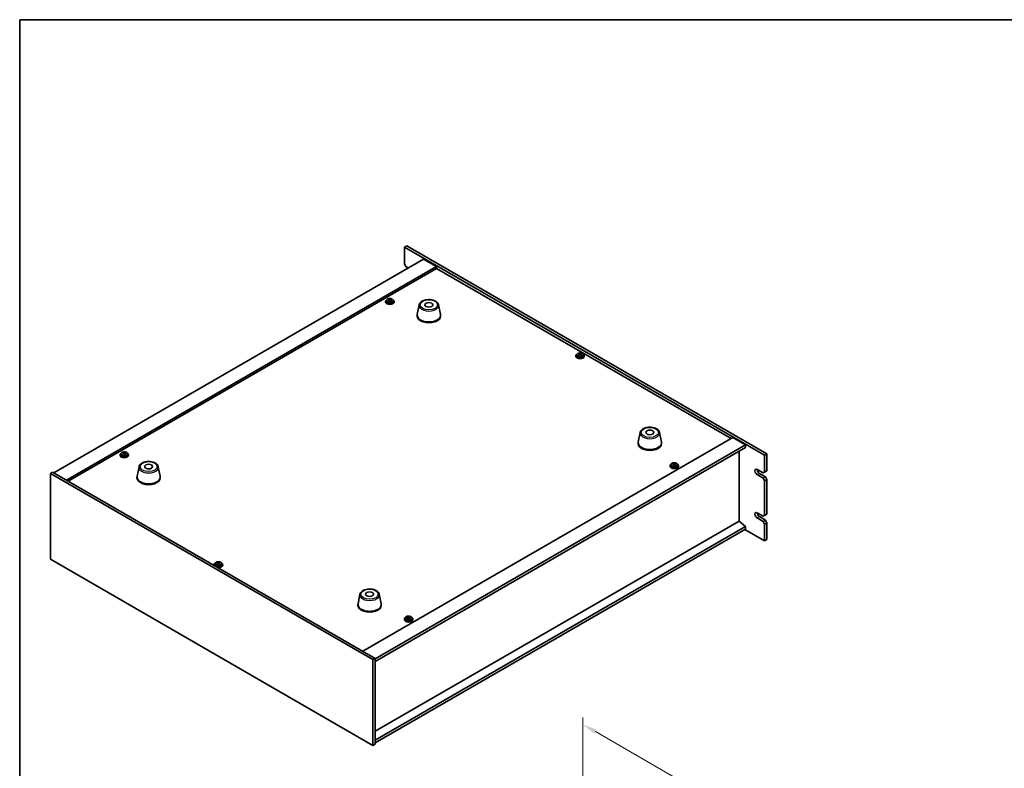
# Model space of a CAD drawing. Units: millimetres. Extents: x 80 to 11479, y 44 to 1730.
# Drawn here: x 80 to 1008, y 884 to 1590 of the extents above; entities that cross this region are included whole.
import ezdxf

# ---------------------------------------------------------------- set-up
doc = ezdxf.new("R2010")
doc.units = ezdxf.units.MM
doc.header["$LTSCALE"] = 5.5
doc.layers.get('Defpoints').update_dxf_attribs({"lineweight": 25})
for name, color, linetype, lineweight in [('Border (ISO)', 7, 'Continuous', 35), ('Dimension (ISO)', 7, 'Continuous', 18), ('Visible (ISO)', 7, 'Continuous', 35), ('Visible Narrow (ISO)', 7, 'Continuous', 25)]:
    doc.layers.add(name, color=color, linetype=linetype, lineweight=lineweight)
doc.styles.add('Note Text (TK)', font='txt')
doc.dimstyles.new('Default - Method 1b (TK)', dxfattribs={"dimscale": 5.5, "dimtxt": 2.5, "dimasz": 2.5, "dimexe": 1, "dimexo": 1.5, "dimgap": 1, "dimtad": 1, "dimtoh": 1, "dimrnd": 1e-08, "dimdsep": 46, "dimtxsty": 'Note Text (TK)', "dimcen": 0.09, "dimdle": 5, "dimclrd": 100, "dimclre": 100, "dimclrt": 7, "dimadec": 1, "dimazin": 1, "dimtfac": 1, "dimtmove": 0, "dimatfit": 3, "dimfxl": 1, "dimtolj": 1, "dimlwd": -1, "dimlwe": -1, "dimarcsym": 0})

# ---------------------------------------------------------------- blocks, each defined once
blk = doc.blocks.new('図面枠 tk図枠')
at = {"layer": 'Border (ISO)'}
for q in [(405.5, 289), (14.5, 8)]:
    blk.add_line((14.5, 289), q, dxfattribs=at)
blk = doc.blocks.new('*D7')
at = {"layer": 'Defpoints', "color": 0}
for p in [(610.36, 828.3), (914.42, 749.96), (914.42, 652.75)]:
    blk.add_point(p, dxfattribs=at)
at = {"layer": 'Dimension (ISO)', "color": 100}
for p, q in [((610.36, 837.83), (610.36, 931.86)), ((622.27, 918.63), (902.51, 756.84)), ((914.42, 662.28), (914.42, 756.31))]:
    blk.add_line(p, q, dxfattribs=at)
for points in [[(623.42, 920.62), (621.13, 916.65), (610.36, 925.51)], [(903.66, 758.82), (901.37, 754.85), (914.42, 749.96)]]:
    blk.add_solid(points, dxfattribs=at)
at = {"layer": 'Dimension (ISO)', "color": 7, "insert": (759.5, 852.23), "char_height": 13.75, "attachment_point": 4, "rotation": 330, "style": 'Note Text (TK)'}
blk.add_mtext('\\A1;{\\Q-30.000;\\W0.816;\\H0.816x;430}', dxfattribs=at)

msp = doc.modelspace()

# ---------------------------------------------------------------- linework, layer by layer
at = {"layer": 'Visible (ISO)'}
for p, q in [((444.5317, 1376.3615), (442.4104, 1375.1368)), ((781.8216, 1179.1776), (442.4104, 1375.1368)), ((442.4104, 1375.1368), (442.4104, 1359.2151)), ((444.5317, 1376.3615), (783.9429, 1180.4023)), ((460.4416, 1363.9099), (111.8379, 1162.6435)), ((472.4624, 1356.9697), (123.8588, 1155.7033)), ((472.4624, 1355.1326), (125.4497, 1154.7848)), ((443.8246, 1356.7656), (442.4104, 1359.2151)), ((443.8246, 1356.7656), (445.9459, 1355.5408)), ((460.4416, 1363.9099), (472.4624, 1356.9697)), ((472.4624, 1356.9697), (472.4624, 1355.1326)), ((750.1786, 1194.7931), (472.4624, 1355.1326)), ((424.6218, 1323.9016), (424.6218, 1323.4934)), ((425.4718, 1324.8549), (425.4718, 1323.9016)), ((427.8013, 1325.6498), (427.8614, 1325.6741)), ((427.8155, 1324.8334), (427.8155, 1325.5728)), ((427.8614, 1325.6741), (427.8614, 1326.2691)), ((427.8614, 1325.6741), (428.2866, 1325.3245)), ((429.3175, 1325.2204), (429.4281, 1325.2652)), ((429.4281, 1324.5211), (429.4281, 1325.2605)), ((429.9231, 1325.6233), (429.9231, 1326.0609)), ((431.7718, 1324.8549), (431.7718, 1323.9016)), ((432.6218, 1323.9016), (432.6218, 1323.4934)), ((456.3158, 1320.7793), (454.468, 1311.7902)), ((474.4669, 1320.7793), (476.3147, 1311.7902)), ((454.3913, 1311.0418), (454.3913, 1310.2253)), ((476.3913, 1311.0418), (476.3913, 1310.2253)), ((603.8733, 1272.6664), (603.8733, 1272.2582)), ((604.7233, 1273.6198), (604.7233, 1272.6664)), ((607.0529, 1274.4146), (607.1129, 1274.439)), ((607.067, 1273.5983), (607.067, 1274.3376)), ((607.1129, 1274.439), (607.1129, 1275.0339)), ((607.1129, 1274.439), (607.5382, 1274.0893)), ((608.5691, 1273.9852), (608.6797, 1274.0301)), ((608.6796, 1273.286), (608.6796, 1274.0253)), ((609.1747, 1274.3882), (609.1747, 1274.8257)), ((611.0233, 1273.6198), (611.0233, 1272.6664)), ((611.8733, 1272.6664), (611.8733, 1272.2582)), ((664.5587, 1200.5502), (662.7109, 1191.5611)), ((682.7099, 1200.5502), (684.5576, 1191.5611)), ((403.1659, 994.4452), (751.7696, 1195.7116)), ((414.8332, 987.3009), (763.7904, 1188.7714)), ((662.6343, 1190.8127), (662.6343, 1189.9962)), ((684.6343, 1190.8127), (684.6343, 1189.9962)), ((751.7696, 1195.7116), (763.7904, 1188.7714)), ((763.7904, 1188.7714), (763.7904, 1186.3219)), ((174.306, 1179.3817), (174.306, 1178.9735)), ((175.156, 1180.335), (175.156, 1179.3817)), ((177.4855, 1181.1299), (177.5456, 1181.1542)), ((177.4997, 1180.3135), (177.4997, 1181.0529)), ((177.5456, 1181.1542), (177.5456, 1181.7492)), ((177.5456, 1181.1542), (177.9708, 1180.8046)), ((179.0017, 1180.7005), (179.1123, 1180.7454)), ((179.1123, 1180.0012), (179.1123, 1180.7406)), ((179.6073, 1181.1034), (179.6073, 1181.541)), ((181.456, 1180.335), (181.456, 1179.3817)), ((182.306, 1179.3817), (182.306, 1178.9735)), ((414.8332, 984.8514), (763.7904, 1186.3219)), ((757.8153, 1117.0626), (757.8153, 1182.8722)), ((783.9429, 1180.4023), (781.8216, 1179.1776)), ((781.8216, 1163.2559), (781.8216, 1179.1776)), ((783.9429, 1180.4023), (783.9429, 1164.4806)), ((693.4652, 1170.1288), (693.4652, 1169.1755)), ((695.7948, 1170.9237), (695.8548, 1170.948)), ((695.8089, 1170.1073), (695.8089, 1170.8467)), ((695.8548, 1170.948), (695.8548, 1171.543)), ((695.8548, 1170.948), (696.2801, 1170.5984)), ((697.311, 1170.4943), (697.4216, 1170.5391)), ((697.4215, 1169.795), (697.4215, 1170.5344)), ((697.9166, 1170.8972), (697.9166, 1171.3348)), ((699.7652, 1170.1288), (699.7652, 1169.1755)), ((108.656, 1162.0312), (110.7773, 1163.2559)), ((108.656, 1162.0312), (108.656, 1081.198)), ((412.7119, 986.4844), (108.656, 1162.0312)), ((110.7773, 1163.2559), (414.8332, 987.7091)), ((192.2114, 1168.2986), (190.3636, 1159.3095)), ((210.3625, 1168.2986), (212.2103, 1159.3095)), ((692.6152, 1169.1755), (692.6152, 1168.7673)), ((700.6152, 1169.1755), (700.6152, 1168.7673)), ((774.7505, 1165.7054), (780.4074, 1162.4394)), ((780.4074, 1157.5404), (774.7505, 1160.8064)), ((776.8719, 1162.0312), (782.5287, 1158.7652)), ((781.8216, 1163.2559), (780.4074, 1162.4394)), ((783.9429, 1164.4806), (781.8216, 1163.2559)), ((190.2869, 1158.561), (190.2869, 1157.7446)), ((212.2869, 1158.561), (212.2869, 1157.7446)), ((782.5287, 1158.7652), (780.4074, 1157.5404)), ((780.4074, 1157.5404), (781.8216, 1155.0909)), ((781.8216, 1155.0909), (783.9429, 1156.3157)), ((781.8216, 1122.4311), (781.8216, 1155.0909)), ((783.9429, 1156.3157), (782.5287, 1158.7652)), ((783.9429, 1156.3157), (783.9429, 1123.6558)), ((774.7505, 1124.8806), (780.4074, 1121.6146)), ((783.9429, 1123.6558), (781.8216, 1122.4311)), ((757.8507, 1117.083), (414.8332, 919.0418)), ((757.8507, 1117.083), (763.7904, 1112.0207)), ((780.4074, 1116.7156), (774.7505, 1119.9816)), ((776.8719, 1121.2063), (782.5287, 1117.9403)), ((781.8216, 1122.4311), (780.4074, 1121.6146)), ((782.5287, 1117.9403), (780.4074, 1116.7156)), ((780.4074, 1116.7156), (781.8216, 1114.2661)), ((781.8216, 1114.2661), (783.9429, 1115.4909)), ((781.8216, 1098.3444), (781.8216, 1114.2661)), ((783.9429, 1115.4909), (782.5287, 1117.9403)), ((783.9429, 1115.4909), (783.9429, 1099.5692)), ((763.7904, 1112.0207), (414.8332, 910.5502)), ((763.7904, 1109.5713), (414.8332, 908.1007)), ((763.0833, 1109.163), (781.8216, 1098.3444)), ((763.7904, 1112.0207), (763.7904, 1109.5713)), ((783.9429, 1099.5692), (781.8216, 1098.3444)), ((108.656, 1081.198), (412.7119, 905.6512)), ((263.8979, 1076.8441), (263.8979, 1075.8908)), ((266.2274, 1077.639), (266.2875, 1077.6633)), ((266.2416, 1076.8226), (266.2416, 1077.5619)), ((266.2875, 1077.6633), (266.2875, 1078.2582)), ((266.2875, 1077.6633), (266.7127, 1077.3137)), ((267.7436, 1077.2096), (267.8542, 1077.2544)), ((267.8542, 1076.5103), (267.8542, 1077.2496)), ((268.3492, 1077.6125), (268.3492, 1078.05)), ((270.1979, 1076.8441), (270.1979, 1075.8908)), ((263.0479, 1075.8908), (263.0479, 1075.4825)), ((271.0479, 1075.8908), (271.0479, 1075.4825)), ((400.4543, 1048.0695), (398.6065, 1039.0804)), ((418.6055, 1048.0695), (420.4532, 1039.0804)), ((398.5299, 1038.3319), (398.5299, 1037.5154)), ((420.5299, 1038.3319), (420.5299, 1037.5154)), ((442.2994, 1024.6556), (442.2994, 1024.2474)), ((443.1494, 1025.6089), (443.1494, 1024.6556)), ((445.479, 1026.4038), (445.539, 1026.4281)), ((445.4931, 1025.5874), (445.4931, 1026.3268)), ((445.539, 1026.4281), (445.539, 1027.0231)), ((445.539, 1026.4281), (445.9643, 1026.0785)), ((446.9952, 1025.9744), (447.1058, 1026.0192)), ((447.1057, 1025.2751), (447.1057, 1026.0145)), ((447.6008, 1026.3773), (447.6008, 1026.8149)), ((449.4494, 1025.6089), (449.4494, 1024.6556)), ((450.2994, 1024.6556), (450.2994, 1024.2474)), ((412.7119, 986.4844), (414.8332, 987.7091)), ((412.7119, 905.6512), (412.7119, 986.4844)), ((414.8332, 987.7091), (414.8332, 906.876)), ((412.7119, 905.6512), (414.8332, 906.876))]:
    msp.add_line(p, q, dxfattribs=at)
for centre, major_axis, ratio, start_param, end_param in [((428.6218, 1323.9016), (-4, 0), 0.57735027, 5.561933, 10.14603027), ((428.6218, 1323.4934), (-4, 0), 0.57735027, 0, 3.14159265), ((428.6218, 1323.9016), (3.15, 0), 0.57735027, 3.14159265, 6.28318531), ((428.4091, 1318.9731), (5.1706, 6.2892), 0.66818842, 1.02508457, 1.11754959), ((427.1078, 1318.1845), (-2.9824, 7.3559), 0.46924503, 5.52395787, 5.61722026), ((427.5586, 1319.6724), (5.0408, 6.1314), 0.66818842, 0.84169426, 0.93495664), ((428.319, 1318.6756), (-3.0592, 7.5452), 0.46924503, 5.70734819, 5.7998132), ((428.8344, 1318.6235), (-5.1706, -6.2892), 0.66818842, 4.16667722, 4.25914224), ((427.0755, 1324.8334), (0.74, 0), 0.57735027, 6.14885406, 6.28318531), ((428.9246, 1318.9211), (3.0592, -7.5452), 0.46924503, 2.56575553, 2.65822055), ((428.8922, 1325.57), (-0.74, 0), 0.57735027, 0.61224417, 2.18304049), ((428.319, 1318.6756), (-3.0592, 7.5452), 0.46924503, 5.34136493, 5.43382995), ((428.4091, 1318.9731), (5.1706, 6.2892), 0.66818842, 0.65910131, 0.75156633), ((429.685, 1317.9242), (-5.0408, -6.1314), 0.66818842, 3.98328691, 4.0765493), ((430.1681, 1324.5211), (-0.74, 0), 0.57735027, 0, 0.46335166), ((428.9246, 1318.9211), (3.0592, -7.5452), 0.46924503, 2.19977228, 2.2922373), ((428.8344, 1318.6235), (-5.1706, -6.2892), 0.66818842, 3.80069397, 3.89315898), ((430.1357, 1319.4122), (2.9824, -7.3559), 0.46924503, 2.38236522, 2.47562761), ((465.3913, 1311.0418), (11, 0), 0.57735027, 3.023467, 6.40131096), ((465.3913, 1310.2253), (11, 0), 0.57735027, 3.14159265, 6.28318531), ((607.8733, 1272.6664), (-4, 0), 0.57735027, 5.561933, 10.14603027), ((607.8733, 1272.2582), (-4, 0), 0.57735027, 0, 3.14159265), ((607.8733, 1272.6664), (3.15, 0), 0.57735027, 3.14159265, 6.28318531), ((607.6607, 1267.738), (5.1706, 6.2892), 0.66818842, 1.02508457, 1.11754959), ((606.3594, 1266.9493), (-2.9824, 7.3559), 0.46924503, 5.52395787, 5.61722026), ((606.8101, 1268.4373), (5.0408, 6.1314), 0.66818842, 0.84169426, 0.93495664), ((607.5706, 1267.4404), (-3.0592, 7.5452), 0.46924503, 5.70734819, 5.7998132), ((608.086, 1267.3883), (-5.1706, -6.2892), 0.66818842, 4.16667722, 4.25914224), ((606.327, 1273.5983), (0.74, 0), 0.57735027, 6.14885406, 6.28318531), ((608.1761, 1267.6859), (3.0592, -7.5452), 0.46924503, 2.56575553, 2.65822055), ((608.1438, 1274.3349), (-0.74, 0), 0.57735027, 0.61224417, 2.18304049), ((607.5706, 1267.4404), (-3.0592, 7.5452), 0.46924503, 5.34136493, 5.43382995), ((607.6607, 1267.738), (5.1706, 6.2892), 0.66818842, 0.65910131, 0.75156633), ((608.9365, 1266.6891), (-5.0408, -6.1314), 0.66818842, 3.98328691, 4.0765493), ((609.4196, 1273.286), (-0.74, 0), 0.57735027, 0, 0.46335166), ((608.1761, 1267.6859), (3.0592, -7.5452), 0.46924503, 2.19977228, 2.2922373), ((608.086, 1267.3883), (-5.1706, -6.2892), 0.66818842, 3.80069397, 3.89315898), ((609.3873, 1268.177), (2.9824, -7.3559), 0.46924503, 2.38236522, 2.47562761), ((673.6343, 1190.8127), (11, 0), 0.57735027, 3.023467, 6.40131096), ((673.6343, 1189.9962), (11, 0), 0.57735027, 3.14159265, 6.28318531), ((178.306, 1179.3817), (-4, 0), 0.57735027, 5.561933, 10.14603027), ((178.306, 1178.9735), (-4, 0), 0.57735027, 0, 3.14159265), ((178.306, 1179.3817), (3.15, 0), 0.57735027, 3.14159265, 6.28318531), ((178.0933, 1174.4532), (5.1706, 6.2892), 0.66818842, 1.02508457, 1.11754959), ((176.792, 1173.6646), (-2.9824, 7.3559), 0.46924503, 5.52395787, 5.61722026), ((177.2428, 1175.1525), (5.0408, 6.1314), 0.66818842, 0.84169426, 0.93495664), ((178.0032, 1174.1557), (-3.0592, 7.5452), 0.46924503, 5.70734819, 5.7998132), ((178.5186, 1174.1036), (-5.1706, -6.2892), 0.66818842, 4.16667722, 4.25914224), ((176.7597, 1180.3135), (0.74, 0), 0.57735027, 6.14885406, 6.28318531), ((178.6088, 1174.4012), (3.0592, -7.5452), 0.46924503, 2.56575553, 2.65822055), ((178.5764, 1181.0501), (-0.74, 0), 0.57735027, 0.61224417, 2.18304049), ((178.0032, 1174.1557), (-3.0592, 7.5452), 0.46924503, 5.34136493, 5.43382995), ((178.0933, 1174.4532), (5.1706, 6.2892), 0.66818842, 0.65910131, 0.75156633), ((179.3692, 1173.4043), (-5.0408, -6.1314), 0.66818842, 3.98328691, 4.0765493), ((179.8523, 1180.0012), (-0.74, 0), 0.57735027, 0, 0.46335166), ((178.6088, 1174.4012), (3.0592, -7.5452), 0.46924503, 2.19977228, 2.2922373), ((178.5186, 1174.1036), (-5.1706, -6.2892), 0.66818842, 3.80069397, 3.89315898), ((179.8199, 1174.8923), (2.9824, -7.3559), 0.46924503, 2.38236522, 2.47562761), ((696.6152, 1169.1755), (-4, 0), 0.57735027, 5.561933, 10.14603027), ((696.4026, 1164.247), (5.1706, 6.2892), 0.66818842, 1.02508457, 1.11754959), ((695.1013, 1163.4584), (-2.9824, 7.3559), 0.46924503, 5.52395787, 5.61722026), ((695.552, 1164.9463), (5.0408, 6.1314), 0.66818842, 0.84169426, 0.93495664), ((696.3125, 1163.9495), (-3.0592, 7.5452), 0.46924503, 5.70734819, 5.7998132), ((696.8279, 1163.8974), (-5.1706, -6.2892), 0.66818842, 4.16667722, 4.25914224), ((695.0689, 1170.1073), (0.74, 0), 0.57735027, 6.14885406, 6.28318531), ((696.918, 1164.195), (3.0592, -7.5452), 0.46924503, 2.56575553, 2.65822055), ((696.8857, 1170.8439), (-0.74, 0), 0.57735027, 0.61224417, 2.18304049), ((696.3125, 1163.9495), (-3.0592, 7.5452), 0.46924503, 5.34136493, 5.43382995), ((696.4026, 1164.247), (5.1706, 6.2892), 0.66818842, 0.65910131, 0.75156633), ((697.6785, 1163.1981), (-5.0408, -6.1314), 0.66818842, 3.98328691, 4.0765493), ((698.1615, 1169.795), (-0.74, 0), 0.57735027, 0, 0.46335166), ((696.918, 1164.195), (3.0592, -7.5452), 0.46924503, 2.19977228, 2.2922373), ((696.8279, 1163.8974), (-5.1706, -6.2892), 0.66818842, 3.80069397, 3.89315898), ((698.1292, 1164.6861), (2.9824, -7.3559), 0.46924503, 2.38236522, 2.47562761), ((696.6152, 1168.7673), (-4, 0), 0.57735027, 0, 3.14159265), ((696.6152, 1169.1755), (3.15, 0), 0.57735027, 3.14159265, 6.28318531), ((774.7505, 1163.2559), (-1.5, 2.5981), 0.57735027, 5.49778714, 8.6393798), ((776.8719, 1164.4806), (1.5, -2.5981), 0.57735027, 3.92699082, 5.49778714), ((201.2869, 1158.561), (11, 0), 0.57735027, 3.023467, 6.40131096), ((201.2869, 1157.7446), (11, 0), 0.57735027, 3.14159265, 6.28318531), ((774.7505, 1122.4311), (-1.5, 2.5981), 0.57735027, 5.49778714, 8.6393798), ((776.8719, 1123.6558), (1.5, -2.5981), 0.57735027, 3.92699082, 5.49778714), ((267.0479, 1075.8908), (-4, 0), 0.57735027, 5.561933, 6.56322296), ((266.8352, 1070.9623), (5.1706, 6.2892), 0.66818842, 1.02508457, 1.11754959), ((265.5339, 1070.1736), (-2.9824, 7.3559), 0.46924503, 5.52395787, 5.61722026), ((265.9847, 1071.6616), (5.0408, 6.1314), 0.66818842, 0.84169426, 0.93495664), ((266.7451, 1070.6647), (-3.0592, 7.5452), 0.46924503, 5.70734819, 5.7998132), ((267.2605, 1070.6127), (-5.1706, -6.2892), 0.66818842, 4.16667722, 4.25914224), ((267.0479, 1075.8908), (4, 0), 0.57735027, 4.43235133, 7.00443762), ((265.5016, 1076.8226), (0.74, 0), 0.57735027, 6.14885406, 6.28318531), ((267.3507, 1070.9103), (3.0592, -7.5452), 0.46924503, 2.56575553, 2.65822055), ((267.3183, 1077.5592), (-0.74, 0), 0.57735027, 0.61224417, 2.18304049), ((266.7451, 1070.6647), (-3.0592, 7.5452), 0.46924503, 5.34136493, 5.43382995), ((266.8352, 1070.9623), (5.1706, 6.2892), 0.66818842, 0.65910131, 0.75156633), ((268.1111, 1069.9134), (-5.0408, -6.1314), 0.66818842, 3.98328691, 4.0765493), ((268.5942, 1076.5103), (-0.74, 0), 0.57735027, 0, 0.46335166), ((267.3507, 1070.9103), (3.0592, -7.5452), 0.46924503, 2.19977228, 2.2922373), ((267.2605, 1070.6127), (-5.1706, -6.2892), 0.66818842, 3.80069397, 3.89315898), ((268.5618, 1071.4013), (2.9824, -7.3559), 0.46924503, 2.38236522, 2.47562761), ((267.0479, 1075.4825), (-4, 0), 0.57735027, 0, 0.06266392), ((267.0479, 1075.8908), (3.15, 0), 0.57735027, 3.14159265, 6.28318531), ((267.0479, 1075.4825), (4, 0), 0.57735027, 4.64972506, 6.28318531), ((409.5299, 1038.3319), (11, 0), 0.57735027, 3.023467, 6.40131096), ((409.5299, 1037.5154), (11, 0), 0.57735027, 3.14159265, 6.28318531), ((446.2994, 1024.6556), (-4, 0), 0.57735027, 5.561933, 10.14603027), ((446.2994, 1024.2474), (-4, 0), 0.57735027, 0, 3.14159265), ((446.2994, 1024.6556), (3.15, 0), 0.57735027, 3.14159265, 6.28318531), ((446.0868, 1019.7271), (5.1706, 6.2892), 0.66818842, 1.02508457, 1.11754959), ((444.7855, 1018.9385), (-2.9824, 7.3559), 0.46924503, 5.52395787, 5.61722026), ((445.2362, 1020.4264), (5.0408, 6.1314), 0.66818842, 0.84169426, 0.93495664), ((445.9967, 1019.4296), (-3.0592, 7.5452), 0.46924503, 5.70734819, 5.7998132), ((446.5121, 1019.3775), (-5.1706, -6.2892), 0.66818842, 4.16667722, 4.25914224), ((444.7531, 1025.5874), (0.74, 0), 0.57735027, 6.14885406, 6.28318531), ((446.6022, 1019.6751), (3.0592, -7.5452), 0.46924503, 2.56575553, 2.65822055), ((446.5699, 1026.324), (-0.74, 0), 0.57735027, 0.61224417, 2.18304049), ((445.9967, 1019.4296), (-3.0592, 7.5452), 0.46924503, 5.34136493, 5.43382995), ((446.0868, 1019.7271), (5.1706, 6.2892), 0.66818842, 0.65910131, 0.75156633), ((447.3627, 1018.6782), (-5.0408, -6.1314), 0.66818842, 3.98328691, 4.0765493), ((447.8457, 1025.2751), (-0.74, 0), 0.57735027, 0, 0.46335166), ((446.6022, 1019.6751), (3.0592, -7.5452), 0.46924503, 2.19977228, 2.2922373), ((446.5121, 1019.3775), (-5.1706, -6.2892), 0.66818842, 3.80069397, 3.89315898), ((447.8134, 1020.1662), (2.9824, -7.3559), 0.46924503, 2.38236522, 2.47562761)]:
    msp.add_ellipse(centre, major_axis=major_axis, ratio=ratio, start_param=start_param, end_param=end_param, dxfattribs=at)
for centre in [(465.3913, 1320.8397), (673.6343, 1200.6106), (201.2869, 1168.359), (409.5299, 1048.1299)]:
    msp.add_ellipse(centre, major_axis=(-3.75, 0), ratio=0.57735027, dxfattribs=at)
for points, knots in [([(425.4718, 1324.8549), (425.4718, 1325.0493), (425.522, 1325.2432), (425.7165, 1325.6153), (425.8651, 1325.7925), (426.2502, 1326.116), (426.4913, 1326.2603), (427.0372, 1326.4964), (427.3426, 1326.5878), (427.9848, 1326.7086), (428.3214, 1326.7382), (428.9929, 1326.7338), (429.3277, 1326.6997), (429.9636, 1326.5709), (430.2645, 1326.476), (430.803, 1326.2326), (431.0404, 1326.084), (431.424, 1325.745), (431.5711, 1325.5546), (431.7343, 1325.1909), (431.7718, 1325.0231), (431.7718, 1324.8549)], [2.18304049, 2.18304049, 2.18304049, 2.18304049, 2.47619857, 2.47619857, 2.78521397, 2.78521397, 3.11097378, 3.11097378, 3.43883895, 3.43883895, 3.76538851, 3.76538851, 4.09137566, 4.09137566, 4.41800516, 4.41800516, 4.74592866, 4.74592866, 5.0710788, 5.0710788, 5.32463315, 5.32463315, 5.32463315, 5.32463315]), ([(427.5008, 1325.1905), (427.5764, 1325.2316), (427.6468, 1325.2821), (427.7528, 1325.3903), (427.7883, 1325.4479), (427.8205, 1325.554), (427.8191, 1325.6094), (427.776, 1325.7086), (427.7342, 1325.7524), (427.6811, 1325.7857)], [0.113199271, 0.113199271, 0.113199271, 0.113199271, 0.141183811, 0.141183811, 0.169168352, 0.169168352, 0.197152892, 0.197152892, 0.225137433, 0.225137433, 0.225137433, 0.225137433]), ([(428.9569, 1324.7368), (428.9038, 1324.7908), (428.8319, 1324.8405), (428.6653, 1324.9137), (428.5707, 1324.9372), (428.3869, 1324.9557), (428.2858, 1324.952), (428.0932, 1324.9151), (428.0017, 1324.8819), (427.926, 1324.8409)], [0.225164225, 0.225164225, 0.225164225, 0.225164225, 0.253148765, 0.253148765, 0.281133306, 0.281133306, 0.309117846, 0.309117846, 0.337102387, 0.337102387, 0.337102387, 0.337102387]), ([(428.2866, 1326.0312), (428.3398, 1325.998), (428.4117, 1325.9663), (428.5782, 1325.9171), (428.6729, 1325.8996), (428.8566, 1325.881), (428.9577, 1325.8788), (429.1503, 1325.8917), (429.2419, 1325.9069), (429.3175, 1325.9271)], [0, 0, 0, 0, 0.027984541, 0.027984541, 0.055969081, 0.055969081, 0.083953622, 0.083953622, 0.111938162, 0.111938162, 0.111938162, 0.111938162]), ([(429.7428, 1325.5775), (429.6672, 1325.5572), (429.5968, 1325.5247), (429.4908, 1325.4406), (429.4552, 1325.3889), (429.4231, 1325.2828), (429.4244, 1325.2215), (429.4676, 1325.0983), (429.5094, 1325.0364), (429.5625, 1324.9823)], [0.338363496, 0.338363496, 0.338363496, 0.338363496, 0.366348036, 0.366348036, 0.394332577, 0.394332577, 0.422317117, 0.422317117, 0.450301658, 0.450301658, 0.450301658, 0.450301658]), ([(456.3158, 1320.7793), (456.4332, 1321.3508), (456.683, 1321.8958), (457.431, 1322.9489), (457.9573, 1323.4446), (459.251, 1324.3355), (460.0373, 1324.7185), (461.7602, 1325.3106), (462.6977, 1325.5182), (464.6227, 1325.7423), (465.6093, 1325.7602), (467.5433, 1325.6072), (468.4903, 1325.4367), (470.2618, 1324.9159), (471.0853, 1324.5647), (472.5235, 1323.6956), (473.1392, 1323.177), (474.032, 1322.037), (474.3341, 1321.4256), (474.4669, 1320.7793)], [4.04511647, 4.04511647, 4.04511647, 4.04511647, 4.31616759, 4.31616759, 4.6246778, 4.6246778, 4.96092934, 4.96092934, 5.29881538, 5.29881538, 5.63393008, 5.63393008, 5.96876287, 5.96876287, 6.30604233, 6.30604233, 6.64390982, 6.64390982, 6.95045782, 6.95045782, 6.95045782, 6.95045782]), ([(604.7233, 1273.6198), (604.7233, 1273.8142), (604.7735, 1274.008), (604.9681, 1274.3801), (605.1167, 1274.5574), (605.5018, 1274.8808), (605.7428, 1275.0252), (606.2888, 1275.2613), (606.5942, 1275.3526), (607.2364, 1275.4734), (607.573, 1275.5031), (608.2445, 1275.4986), (608.5793, 1275.4646), (609.2151, 1275.3357), (609.516, 1275.2409), (610.0545, 1274.9975), (610.2919, 1274.8488), (610.6755, 1274.5098), (610.8227, 1274.3195), (610.9859, 1273.9558), (611.0233, 1273.7879), (611.0233, 1273.6198)], [2.18304049, 2.18304049, 2.18304049, 2.18304049, 2.47619857, 2.47619857, 2.78521397, 2.78521397, 3.11097378, 3.11097378, 3.43883895, 3.43883895, 3.76538851, 3.76538851, 4.09137566, 4.09137566, 4.41800516, 4.41800516, 4.74592866, 4.74592866, 5.0710788, 5.0710788, 5.32463315, 5.32463315, 5.32463315, 5.32463315]), ([(606.7523, 1273.9554), (606.8279, 1273.9964), (606.8984, 1274.047), (607.0043, 1274.1551), (607.0399, 1274.2127), (607.072, 1274.3188), (607.0707, 1274.3742), (607.0276, 1274.4734), (606.9857, 1274.5173), (606.9326, 1274.5505)], [0.113199271, 0.113199271, 0.113199271, 0.113199271, 0.141183811, 0.141183811, 0.169168352, 0.169168352, 0.197152892, 0.197152892, 0.225137433, 0.225137433, 0.225137433, 0.225137433]), ([(608.2085, 1273.5016), (608.1554, 1273.5557), (608.0834, 1273.6054), (607.9169, 1273.6785), (607.8223, 1273.702), (607.6385, 1273.7206), (607.5374, 1273.7169), (607.3448, 1273.68), (607.2532, 1273.6468), (607.1776, 1273.6057)], [0.225164225, 0.225164225, 0.225164225, 0.225164225, 0.253148765, 0.253148765, 0.281133306, 0.281133306, 0.309117846, 0.309117846, 0.337102387, 0.337102387, 0.337102387, 0.337102387]), ([(607.5382, 1274.7961), (607.5913, 1274.7628), (607.6632, 1274.7312), (607.8298, 1274.682), (607.9244, 1274.6644), (608.1082, 1274.6458), (608.2093, 1274.6436), (608.4019, 1274.6566), (608.4935, 1274.6717), (608.5691, 1274.692)], [0, 0, 0, 0, 0.027984541, 0.027984541, 0.055969081, 0.055969081, 0.083953622, 0.083953622, 0.111938162, 0.111938162, 0.111938162, 0.111938162]), ([(608.9944, 1274.3423), (608.9187, 1274.3221), (608.8483, 1274.2896), (608.7423, 1274.2054), (608.7068, 1274.1537), (608.6746, 1274.0476), (608.676, 1273.9863), (608.7191, 1273.8631), (608.761, 1273.8012), (608.8141, 1273.7472)], [0.338363496, 0.338363496, 0.338363496, 0.338363496, 0.366348036, 0.366348036, 0.394332577, 0.394332577, 0.422317117, 0.422317117, 0.450301658, 0.450301658, 0.450301658, 0.450301658]), ([(664.5587, 1200.5502), (664.6762, 1201.1217), (664.9259, 1201.6667), (665.674, 1202.7198), (666.2003, 1203.2155), (667.494, 1204.1064), (668.2802, 1204.4894), (670.0032, 1205.0815), (670.9407, 1205.2891), (672.8657, 1205.5132), (673.8523, 1205.531), (675.7862, 1205.3781), (676.7332, 1205.2076), (678.5047, 1204.6868), (679.3283, 1204.3356), (680.7664, 1203.4665), (681.3821, 1202.9478), (682.2749, 1201.8079), (682.577, 1201.1965), (682.7099, 1200.5502)], [4.04511647, 4.04511647, 4.04511647, 4.04511647, 4.31616759, 4.31616759, 4.6246778, 4.6246778, 4.96092934, 4.96092934, 5.29881538, 5.29881538, 5.63393008, 5.63393008, 5.96876287, 5.96876287, 6.30604233, 6.30604233, 6.64390982, 6.64390982, 6.95045782, 6.95045782, 6.95045782, 6.95045782]), ([(175.156, 1180.335), (175.156, 1180.5294), (175.2062, 1180.7233), (175.4007, 1181.0954), (175.5493, 1181.2726), (175.9344, 1181.5961), (176.1755, 1181.7404), (176.7214, 1181.9765), (177.0268, 1182.0679), (177.669, 1182.1887), (178.0056, 1182.2184), (178.6771, 1182.2139), (179.0119, 1182.1798), (179.6478, 1182.051), (179.9487, 1181.9561), (180.4872, 1181.7127), (180.7246, 1181.5641), (181.1082, 1181.2251), (181.2553, 1181.0348), (181.4185, 1180.671), (181.456, 1180.5032), (181.456, 1180.335)], [2.18304049, 2.18304049, 2.18304049, 2.18304049, 2.47619857, 2.47619857, 2.78521397, 2.78521397, 3.11097378, 3.11097378, 3.43883895, 3.43883895, 3.76538851, 3.76538851, 4.09137566, 4.09137566, 4.41800516, 4.41800516, 4.74592866, 4.74592866, 5.0710788, 5.0710788, 5.32463315, 5.32463315, 5.32463315, 5.32463315]), ([(177.185, 1180.6706), (177.2606, 1180.7117), (177.331, 1180.7622), (177.437, 1180.8704), (177.4725, 1180.928), (177.5047, 1181.0341), (177.5033, 1181.0895), (177.4602, 1181.1887), (177.4184, 1181.2325), (177.3653, 1181.2658)], [0.113199271, 0.113199271, 0.113199271, 0.113199271, 0.141183811, 0.141183811, 0.169168352, 0.169168352, 0.197152892, 0.197152892, 0.225137433, 0.225137433, 0.225137433, 0.225137433]), ([(178.6411, 1180.2169), (178.588, 1180.2709), (178.5161, 1180.3206), (178.3495, 1180.3938), (178.2549, 1180.4173), (178.0711, 1180.4358), (177.97, 1180.4321), (177.7774, 1180.3952), (177.6859, 1180.362), (177.6102, 1180.321)], [0.225164225, 0.225164225, 0.225164225, 0.225164225, 0.253148765, 0.253148765, 0.281133306, 0.281133306, 0.309117846, 0.309117846, 0.337102387, 0.337102387, 0.337102387, 0.337102387]), ([(177.9708, 1181.5113), (178.024, 1181.4781), (178.0959, 1181.4464), (178.2624, 1181.3972), (178.3571, 1181.3797), (178.5408, 1181.3611), (178.6419, 1181.3589), (178.8345, 1181.3718), (178.9261, 1181.387), (179.0017, 1181.4072)], [0, 0, 0, 0, 0.027984541, 0.027984541, 0.055969081, 0.055969081, 0.083953622, 0.083953622, 0.111938162, 0.111938162, 0.111938162, 0.111938162]), ([(179.427, 1181.0576), (179.3514, 1181.0373), (179.281, 1181.0048), (179.175, 1180.9207), (179.1394, 1180.869), (179.1073, 1180.7629), (179.1086, 1180.7016), (179.1518, 1180.5784), (179.1936, 1180.5165), (179.2467, 1180.4624)], [0.338363496, 0.338363496, 0.338363496, 0.338363496, 0.366348036, 0.366348036, 0.394332577, 0.394332577, 0.422317117, 0.422317117, 0.450301658, 0.450301658, 0.450301658, 0.450301658]), ([(192.2114, 1168.2986), (192.3288, 1168.8701), (192.5786, 1169.415), (193.3267, 1170.4682), (193.853, 1170.9638), (195.1466, 1171.8548), (195.9329, 1172.2378), (197.6558, 1172.8298), (198.5934, 1173.0375), (200.5183, 1173.2616), (201.5049, 1173.2794), (203.4389, 1173.1265), (204.3859, 1172.9559), (206.1574, 1172.4352), (206.981, 1172.084), (208.4191, 1171.2149), (209.0348, 1170.6962), (209.9276, 1169.5563), (210.2297, 1168.9449), (210.3625, 1168.2986)], [4.04511647, 4.04511647, 4.04511647, 4.04511647, 4.31616759, 4.31616759, 4.6246778, 4.6246778, 4.96092934, 4.96092934, 5.29881538, 5.29881538, 5.63393008, 5.63393008, 5.96876287, 5.96876287, 6.30604233, 6.30604233, 6.64390982, 6.64390982, 6.95045782, 6.95045782, 6.95045782, 6.95045782]), ([(693.4652, 1170.1288), (693.4652, 1170.3232), (693.5154, 1170.5171), (693.71, 1170.8892), (693.8586, 1171.0664), (694.2437, 1171.3899), (694.4847, 1171.5342), (695.0307, 1171.7703), (695.3361, 1171.8617), (695.9783, 1171.9825), (696.3149, 1172.0121), (696.9864, 1172.0077), (697.3212, 1171.9736), (697.957, 1171.8448), (698.2579, 1171.7499), (698.7964, 1171.5065), (699.0338, 1171.3579), (699.4174, 1171.0189), (699.5646, 1170.8285), (699.7278, 1170.4648), (699.7652, 1170.297), (699.7652, 1170.1288)], [2.18304049, 2.18304049, 2.18304049, 2.18304049, 2.47619857, 2.47619857, 2.78521397, 2.78521397, 3.11097378, 3.11097378, 3.43883895, 3.43883895, 3.76538851, 3.76538851, 4.09137566, 4.09137566, 4.41800516, 4.41800516, 4.74592866, 4.74592866, 5.0710788, 5.0710788, 5.32463315, 5.32463315, 5.32463315, 5.32463315]), ([(695.4942, 1170.4644), (695.5699, 1170.5055), (695.6403, 1170.556), (695.7462, 1170.6642), (695.7818, 1170.7218), (695.8139, 1170.8279), (695.8126, 1170.8833), (695.7695, 1170.9825), (695.7276, 1171.0263), (695.6745, 1171.0596)], [0.113199271, 0.113199271, 0.113199271, 0.113199271, 0.141183811, 0.141183811, 0.169168352, 0.169168352, 0.197152892, 0.197152892, 0.225137433, 0.225137433, 0.225137433, 0.225137433]), ([(696.9504, 1170.0107), (696.8973, 1170.0647), (696.8253, 1170.1144), (696.6588, 1170.1876), (696.5642, 1170.2111), (696.3804, 1170.2296), (696.2793, 1170.2259), (696.0867, 1170.189), (695.9951, 1170.1558), (695.9195, 1170.1148)], [0.225164225, 0.225164225, 0.225164225, 0.225164225, 0.253148765, 0.253148765, 0.281133306, 0.281133306, 0.309117846, 0.309117846, 0.337102387, 0.337102387, 0.337102387, 0.337102387]), ([(696.2801, 1171.3051), (696.3332, 1171.2719), (696.4051, 1171.2402), (696.5717, 1171.191), (696.6663, 1171.1735), (696.8501, 1171.1549), (696.9512, 1171.1527), (697.1438, 1171.1656), (697.2354, 1171.1808), (697.311, 1171.201)], [0, 0, 0, 0, 0.027984541, 0.027984541, 0.055969081, 0.055969081, 0.083953622, 0.083953622, 0.111938162, 0.111938162, 0.111938162, 0.111938162]), ([(697.7363, 1170.8514), (697.6606, 1170.8311), (697.5902, 1170.7986), (697.4842, 1170.7145), (697.4487, 1170.6628), (697.4165, 1170.5567), (697.4179, 1170.4954), (697.461, 1170.3722), (697.5029, 1170.3103), (697.556, 1170.2562)], [0.338363496, 0.338363496, 0.338363496, 0.338363496, 0.366348036, 0.366348036, 0.394332577, 0.394332577, 0.422317117, 0.422317117, 0.450301658, 0.450301658, 0.450301658, 0.450301658]), ([(263.8979, 1076.8441), (263.8979, 1077.0385), (263.9481, 1077.2323), (264.1426, 1077.6045), (264.2912, 1077.7817), (264.6763, 1078.1052), (264.9174, 1078.2495), (265.4633, 1078.4856), (265.7687, 1078.5769), (266.4109, 1078.6977), (266.7475, 1078.7274), (267.419, 1078.7229), (267.7538, 1078.6889), (268.3897, 1078.5601), (268.6906, 1078.4652), (269.2291, 1078.2218), (269.4665, 1078.0732), (269.8501, 1077.7342), (269.9972, 1077.5438), (270.1604, 1077.1801), (270.1979, 1077.0122), (270.1979, 1076.8441)], [2.18304049, 2.18304049, 2.18304049, 2.18304049, 2.47619857, 2.47619857, 2.78521397, 2.78521397, 3.11097378, 3.11097378, 3.43883895, 3.43883895, 3.76538851, 3.76538851, 4.09137566, 4.09137566, 4.41800516, 4.41800516, 4.74592866, 4.74592866, 5.0710788, 5.0710788, 5.32463315, 5.32463315, 5.32463315, 5.32463315]), ([(265.9269, 1077.1797), (266.0025, 1077.2207), (266.0729, 1077.2713), (266.1789, 1077.3794), (266.2144, 1077.437), (266.2466, 1077.5431), (266.2453, 1077.5985), (266.2021, 1077.6978), (266.1603, 1077.7416), (266.1072, 1077.7749)], [0.113199271, 0.113199271, 0.113199271, 0.113199271, 0.141183811, 0.141183811, 0.169168352, 0.169168352, 0.197152892, 0.197152892, 0.225137433, 0.225137433, 0.225137433, 0.225137433]), ([(267.383, 1076.726), (267.3299, 1076.78), (267.258, 1076.8297), (267.0914, 1076.9029), (266.9968, 1076.9263), (266.813, 1076.9449), (266.7119, 1076.9412), (266.5193, 1076.9043), (266.4278, 1076.8711), (266.3521, 1076.8301)], [0.225164225, 0.225164225, 0.225164225, 0.225164225, 0.253148765, 0.253148765, 0.281133306, 0.281133306, 0.309117846, 0.309117846, 0.337102387, 0.337102387, 0.337102387, 0.337102387]), ([(266.7127, 1078.0204), (266.7659, 1077.9871), (266.8378, 1077.9555), (267.0043, 1077.9063), (267.099, 1077.8887), (267.2827, 1077.8702), (267.3838, 1077.868), (267.5764, 1077.8809), (267.668, 1077.896), (267.7436, 1077.9163)], [0, 0, 0, 0, 0.027984541, 0.027984541, 0.055969081, 0.055969081, 0.083953622, 0.083953622, 0.111938162, 0.111938162, 0.111938162, 0.111938162]), ([(268.1689, 1077.5667), (268.0933, 1077.5464), (268.0229, 1077.5139), (267.9169, 1077.4297), (267.8813, 1077.378), (267.8492, 1077.2719), (267.8505, 1077.2106), (267.8937, 1077.0874), (267.9355, 1077.0255), (267.9886, 1076.9715)], [0.338363496, 0.338363496, 0.338363496, 0.338363496, 0.366348036, 0.366348036, 0.394332577, 0.394332577, 0.422317117, 0.422317117, 0.450301658, 0.450301658, 0.450301658, 0.450301658]), ([(400.4543, 1048.0695), (400.5718, 1048.6409), (400.8216, 1049.1859), (401.5696, 1050.2391), (402.0959, 1050.7347), (403.3896, 1051.6256), (404.1759, 1052.0087), (405.8988, 1052.6007), (406.8363, 1052.8084), (408.7613, 1053.0325), (409.7479, 1053.0503), (411.6818, 1052.8973), (412.6288, 1052.7268), (414.4003, 1052.206), (415.2239, 1051.8549), (416.662, 1050.9857), (417.2777, 1050.4671), (418.1706, 1049.3271), (418.4726, 1048.7158), (418.6055, 1048.0695)], [4.04511647, 4.04511647, 4.04511647, 4.04511647, 4.31616759, 4.31616759, 4.6246778, 4.6246778, 4.96092934, 4.96092934, 5.29881538, 5.29881538, 5.63393008, 5.63393008, 5.96876287, 5.96876287, 6.30604233, 6.30604233, 6.64390982, 6.64390982, 6.95045782, 6.95045782, 6.95045782, 6.95045782]), ([(443.1494, 1025.6089), (443.1494, 1025.8033), (443.1996, 1025.9972), (443.3942, 1026.3693), (443.5428, 1026.5465), (443.9279, 1026.87), (444.1689, 1027.0143), (444.7149, 1027.2504), (445.0203, 1027.3418), (445.6625, 1027.4626), (445.9991, 1027.4922), (446.6706, 1027.4878), (447.0054, 1027.4537), (447.6412, 1027.3249), (447.9421, 1027.23), (448.4806, 1026.9866), (448.718, 1026.838), (449.1016, 1026.499), (449.2488, 1026.3087), (449.412, 1025.9449), (449.4494, 1025.7771), (449.4494, 1025.6089)], [2.18304049, 2.18304049, 2.18304049, 2.18304049, 2.47619857, 2.47619857, 2.78521397, 2.78521397, 3.11097378, 3.11097378, 3.43883895, 3.43883895, 3.76538851, 3.76538851, 4.09137566, 4.09137566, 4.41800516, 4.41800516, 4.74592866, 4.74592866, 5.0710788, 5.0710788, 5.32463315, 5.32463315, 5.32463315, 5.32463315]), ([(445.1784, 1025.9445), (445.254, 1025.9856), (445.3245, 1026.0361), (445.4304, 1026.1443), (445.466, 1026.2019), (445.4981, 1026.308), (445.4968, 1026.3634), (445.4537, 1026.4626), (445.4118, 1026.5064), (445.3587, 1026.5397)], [0.113199271, 0.113199271, 0.113199271, 0.113199271, 0.141183811, 0.141183811, 0.169168352, 0.169168352, 0.197152892, 0.197152892, 0.225137433, 0.225137433, 0.225137433, 0.225137433]), ([(446.6346, 1025.4908), (446.5815, 1025.5448), (446.5095, 1025.5945), (446.343, 1025.6677), (446.2484, 1025.6912), (446.0646, 1025.7097), (445.9635, 1025.706), (445.7709, 1025.6691), (445.6793, 1025.6359), (445.6037, 1025.5949)], [0.225164225, 0.225164225, 0.225164225, 0.225164225, 0.253148765, 0.253148765, 0.281133306, 0.281133306, 0.309117846, 0.309117846, 0.337102387, 0.337102387, 0.337102387, 0.337102387]), ([(445.9643, 1026.7852), (446.0174, 1026.752), (446.0893, 1026.7203), (446.2559, 1026.6711), (446.3505, 1026.6536), (446.5343, 1026.635), (446.6354, 1026.6328), (446.828, 1026.6457), (446.9196, 1026.6609), (446.9952, 1026.6811)], [0, 0, 0, 0, 0.027984541, 0.027984541, 0.055969081, 0.055969081, 0.083953622, 0.083953622, 0.111938162, 0.111938162, 0.111938162, 0.111938162]), ([(447.4205, 1026.3315), (447.3448, 1026.3112), (447.2744, 1026.2787), (447.1684, 1026.1946), (447.1329, 1026.1429), (447.1007, 1026.0368), (447.1021, 1025.9755), (447.1452, 1025.8523), (447.1871, 1025.7904), (447.2402, 1025.7363)], [0.338363496, 0.338363496, 0.338363496, 0.338363496, 0.366348036, 0.366348036, 0.394332577, 0.394332577, 0.422317117, 0.422317117, 0.450301658, 0.450301658, 0.450301658, 0.450301658])]:
    msp.add_open_spline(points, degree=3, knots=knots, dxfattribs=at)
at = {"layer": 'Visible Narrow (ISO)'}
for p, q in [((427.5008, 1324.596), (427.5008, 1325.1905)), ((428.2866, 1325.3245), (428.2866, 1326.0312)), ((429.3175, 1325.9271), (429.3175, 1325.2204)), ((429.5625, 1324.9823), (429.5625, 1324.3543)), ((606.7523, 1273.3608), (606.7523, 1273.9554)), ((607.5382, 1274.0893), (607.5382, 1274.7961)), ((608.5691, 1274.692), (608.5691, 1273.9852)), ((608.8141, 1273.7472), (608.8141, 1273.1192)), ((177.185, 1180.0761), (177.185, 1180.6706)), ((177.9708, 1180.8046), (177.9708, 1181.5113)), ((179.0017, 1181.4072), (179.0017, 1180.7005)), ((179.2467, 1180.4624), (179.2467, 1179.8344)), ((695.4942, 1169.8699), (695.4942, 1170.4644)), ((696.2801, 1170.5984), (696.2801, 1171.3051)), ((697.311, 1171.201), (697.311, 1170.4943)), ((697.556, 1170.2562), (697.556, 1169.6282)), ((776.8719, 1162.0312), (774.7505, 1160.8064)), ((776.8719, 1121.2063), (774.7505, 1119.9816)), ((265.9269, 1076.5852), (265.9269, 1077.1797)), ((266.7127, 1077.3137), (266.7127, 1078.0204)), ((267.7436, 1077.9163), (267.7436, 1077.2096)), ((267.9886, 1076.9715), (267.9886, 1076.3435)), ((445.1784, 1025.35), (445.1784, 1025.9445)), ((445.9643, 1026.0785), (445.9643, 1026.7852)), ((446.9952, 1026.6811), (446.9952, 1025.9744)), ((447.2402, 1025.7363), (447.2402, 1025.1083))]:
    msp.add_line(p, q, dxfattribs=at)
for centre, major_axis, start_param, end_param in [((428.6218, 1324.8549), (3.15, 0), 3.14159265, 6.28318531), ((465.3913, 1320.1575), (-9.1393, 0), 6.16505965, 9.54290361), ((607.8733, 1273.6198), (3.15, 0), 3.14159265, 6.28318531), ((673.6343, 1199.9284), (-9.1393, 0), 6.16505965, 9.54290361), ((178.306, 1180.335), (3.15, 0), 3.14159265, 6.28318531), ((696.6152, 1170.1288), (3.15, 0), 3.14159265, 6.28318531), ((201.2869, 1167.6767), (-9.1393, 0), 6.16505965, 9.54290361), ((267.0479, 1076.8441), (3.15, 0), 3.14159265, 6.28318531), ((409.5299, 1047.4476), (-9.1393, 0), 6.16505965, 9.54290361), ((446.2994, 1025.6089), (3.15, 0), 3.14159265, 6.28318531)]:
    msp.add_ellipse(centre, major_axis=major_axis, ratio=0.57735027, start_param=start_param, end_param=end_param, dxfattribs=at)
for centre, major_axis in [((428.6218, 1324.9669), (3.0575, 0)), ((465.3913, 1320.8397), (-8.1529, 0)), ((607.8733, 1273.7318), (3.0575, 0)), ((673.6343, 1200.6106), (-8.1529, 0)), ((178.306, 1180.447), (3.0575, 0)), ((201.2869, 1168.359), (-8.1529, 0)), ((696.6152, 1170.2408), (3.0575, 0)), ((267.0479, 1076.9561), (3.0575, 0)), ((409.5299, 1048.1299), (-8.1529, 0)), ((446.2994, 1025.7209), (3.0575, 0))]:
    msp.add_ellipse(centre, major_axis=major_axis, ratio=0.57735027, dxfattribs=at)

# ---------------------------------------------------------------- block references
at = {"xscale": 5.5, "yscale": 5.5, "zscale": 5.5}
msp.add_blockref('図面枠 tk図枠', (0, 0), dxfattribs=at)

# ---------------------------------------------------------------- dimensions: what is measured, and where the dimension line sits
at = {"layer": 'Dimension (ISO)', "color": 100}
dim = msp.add_linear_dim(base=(914.42, 749.9628), p1=(610.364, 828.2999), p2=(914.42, 652.7532), angle=150, text='{\\Q-30.000;\\W0.816;\\H0.816x;<>}', dimstyle='Default - Method 1b (TK)', override={"dimgap": 1, "dimtoh": 0, "dimdec": 2, "dimlfac": 1.224745, "dimtol": 0, "dimlim": 0, "dimtp": 0, "dimtm": 0, "dimtdec": 2, "dimtofl": 0, "dimatfit": 1}, dxfattribs=at)
dim.commit()
dim.dimension.update_dxf_attribs({"geometry": '*D7', "text_midpoint": (762.392, 837.7362), "dimtype": 160})

doc.saveas('drawing.dxf')
